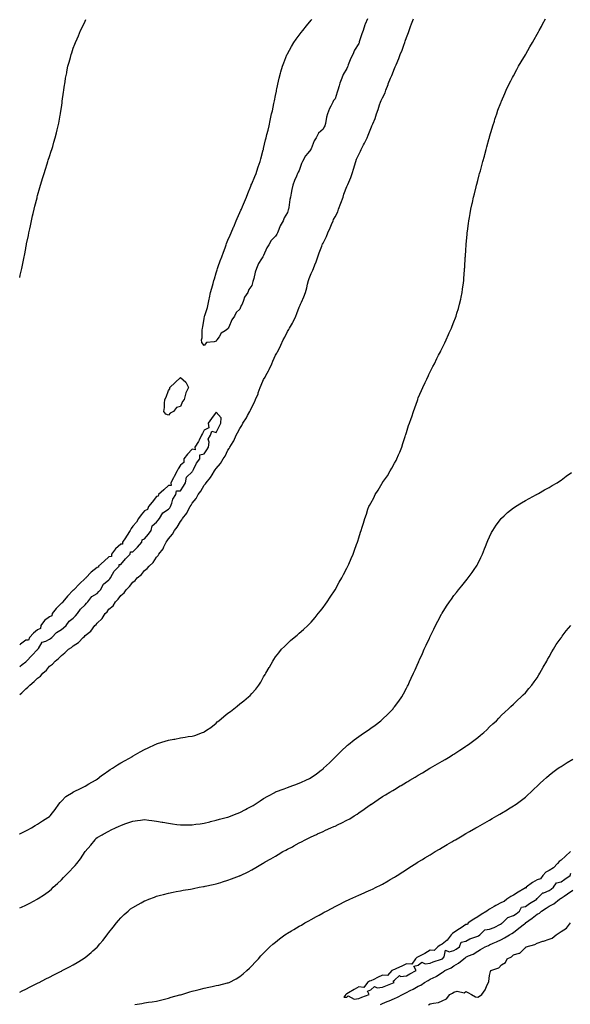
# Model space of a CAD drawing. Units: inches. Extents: x 997523 to 1000163, y 7231898 to 7234538.
# Drawn here: x 997523 to 997986, y 7232324 to 7233151 of the extents above; entities that cross this region are included whole.
import ezdxf

# ---------------------------------------------------------------- set-up
doc = ezdxf.new("R2010")
doc.units = ezdxf.units.IN
doc.header["$MEASUREMENT"] = 0
doc.layers.add('Contour_99757231', color=7, linetype='Continuous', true_color=0x16997c)

msp = doc.modelspace()

# ---------------------------------------------------------------- linework, layer by layer
at = {"layer": 'Contour_99757231'}
for points in [[(997523, 7232466.7, 3134), (997523.18, 7232466.79, 3134), (997528.05, 7232469.27, 3134), (997529.77, 7232470.2, 3134), (997532.91, 7232471.92, 3134), (997536.13, 7232473.84, 3134), (997538.05, 7232475.02, 3134), (997542.26, 7232477.71, 3134), (997546.63, 7232480.5, 3134), (997548.05, 7232481.41, 3134), (997548.32, 7232481.65, 3134), (997548.59, 7232481.92, 3134), (997550.59, 7232484.46, 3134), (997552.79, 7232487.18, 3134), (997555.96, 7232491.92, 3134), (997556.9, 7232493.07, 3134), (997558.05, 7232494.27, 3134), (997561.81, 7232498.16, 3134), (997567.84, 7232501.92, 3134), (997567.96, 7232502.01, 3134), (997568.05, 7232502.05, 3134), (997568.3, 7232502.17, 3134), (997574.62, 7232505.35, 3134), (997578.05, 7232507.02, 3134), (997581.06, 7232508.91, 3134), (997586.75, 7232511.92, 3134), (997587.51, 7232512.46, 3134), (997588.05, 7232512.79, 3134), (997591.88, 7232515.75, 3134), (997593.19, 7232516.78, 3134), (997598.05, 7232520.03, 3134), (997599.19, 7232520.78, 3134), (997601.1, 7232521.92, 3134), (997605.16, 7232524.81, 3134), (997608.05, 7232526.55, 3134), (997611.53, 7232528.44, 3134), (997617.81, 7232531.92, 3134), (997617.95, 7232532.02, 3134), (997618.05, 7232532.09, 3134), (997618.43, 7232532.3, 3134), (997624.29, 7232535.68, 3134), (997628.05, 7232537.82, 3134), (997630.91, 7232539.06, 3134), (997636.89, 7232541.92, 3134), (997637.67, 7232542.3, 3134), (997638.05, 7232542.48, 3134), (997638.86, 7232542.73, 3134), (997645.31, 7232544.66, 3134), (997648.05, 7232545.57, 3134), (997652.53, 7232546.4, 3134), (997653.44, 7232546.53, 3134), (997658.05, 7232547.46, 3134), (997662.01, 7232547.96, 3134), (997664.67, 7232548.54, 3134), (997668.05, 7232549.04, 3134), (997670.36, 7232549.61, 3134), (997676.67, 7232551.92, 3134), (997677.66, 7232552.31, 3134), (997678.05, 7232552.55, 3134), (997680.09, 7232553.96, 3134), (997683.65, 7232556.32, 3134), (997688.05, 7232559.94, 3134), (997689.11, 7232560.86, 3134), (997690.28, 7232561.92, 3134), (997694.57, 7232565.4, 3134), (997698.05, 7232568.35, 3134), (997700.17, 7232569.8, 3134), (997702.93, 7232571.92, 3134), (997705.83, 7232574.14, 3134), (997708.05, 7232576.09, 3134), (997711.42, 7232578.55, 3134), (997715.38, 7232581.92, 3134), (997716.75, 7232583.22, 3134), (997718.05, 7232584.78, 3134), (997721.44, 7232588.53, 3134), (997723.96, 7232591.92, 3134), (997725.62, 7232594.35, 3134), (997728.05, 7232598.71, 3134), (997729.25, 7232600.72, 3134), (997729.91, 7232601.92, 3134), (997732.64, 7232606.51, 3134), (997732.95, 7232607.02, 3134), (997735.77, 7232611.92, 3134), (997736.66, 7232613.31, 3134), (997738.05, 7232615.5, 3134), (997740.87, 7232619.1, 3134), (997743.21, 7232621.92, 3134), (997745.6, 7232624.37, 3134), (997748.05, 7232626.82, 3134), (997750.76, 7232629.21, 3134), (997753.86, 7232631.92, 3134), (997756.17, 7232633.8, 3134), (997758.05, 7232635.4, 3134), (997761.5, 7232638.47, 3134), (997765.12, 7232641.92, 3134), (997766.59, 7232643.38, 3134), (997768.05, 7232644.88, 3134), (997771.28, 7232648.69, 3134), (997773.91, 7232651.92, 3134), (997775.76, 7232654.21, 3134), (997778.05, 7232657.06, 3134), (997780.03, 7232659.94, 3134), (997781.4, 7232661.92, 3134), (997784.09, 7232665.88, 3134), (997788.05, 7232671.86, 3134), (997788.08, 7232671.92, 3134), (997788.13, 7232672, 3134), (997791.68, 7232678.29, 3134), (997793.76, 7232681.92, 3134), (997795.24, 7232684.73, 3134), (997798.05, 7232690.17, 3134), (997798.62, 7232691.35, 3134), (997798.89, 7232691.92, 3134), (997799.54, 7232693.41, 3134), (997801.67, 7232698.3, 3134), (997803.29, 7232701.92, 3134), (997804.58, 7232705.39, 3134), (997806.23, 7232710.1, 3134), (997806.89, 7232711.92, 3134), (997807.19, 7232712.78, 3134), (997808.05, 7232715.59, 3134), (997809.55, 7232720.42, 3134), (997810, 7232721.92, 3134), (997810.83, 7232724.7, 3134), (997811.92, 7232728.05, 3134), (997813, 7232731.92, 3134), (997814.4, 7232735.57, 3134), (997815.78, 7232739.65, 3134), (997816.59, 7232741.92, 3134), (997817.09, 7232742.88, 3134), (997818.05, 7232744.86, 3134), (997820.61, 7232749.36, 3134), (997821.89, 7232751.92, 3134), (997824.29, 7232755.68, 3134), (997827.62, 7232761.49, 3134), (997827.87, 7232761.92, 3134), (997827.94, 7232762.03, 3134), (997828.05, 7232762.2, 3134), (997832.11, 7232767.86, 3134), (997834.54, 7232771.92, 3134), (997835.85, 7232774.12, 3134), (997838.05, 7232778.36, 3134), (997839.38, 7232780.59, 3134), (997839.97, 7232781.92, 3134), (997841.4, 7232785.27, 3134), (997842.44, 7232787.53, 3134), (997844.09, 7232791.92, 3134), (997845.09, 7232794.88, 3134), (997846.99, 7232800.86, 3134), (997847.34, 7232801.92, 3134), (997847.5, 7232802.47, 3134), (997848.05, 7232804.23, 3134), (997849.97, 7232810, 3134), (997850.62, 7232811.92, 3134), (997851.98, 7232815.85, 3134), (997852.52, 7232817.45, 3134), (997854.12, 7232821.92, 3134), (997855.1, 7232824.87, 3134), (997857.28, 7232831.15, 3134), (997857.54, 7232831.92, 3134), (997857.68, 7232832.29, 3134), (997858.05, 7232833.26, 3134), (997860.63, 7232839.34, 3134), (997861.79, 7232841.92, 3134), (997863.76, 7232846.21, 3134), (997865.14, 7232849.01, 3134), (997866.55, 7232851.92, 3134), (997867.02, 7232852.95, 3134), (997868.05, 7232855.03, 3134), (997870.4, 7232859.57, 3134), (997871.63, 7232861.92, 3134), (997873.74, 7232866.23, 3134), (997875.16, 7232869.03, 3134), (997876.6, 7232871.92, 3134), (997877.06, 7232872.91, 3134), (997878.05, 7232874.92, 3134), (997880.34, 7232879.63, 3134), (997881.47, 7232881.92, 3134), (997883.47, 7232886.5, 3134), (997884.13, 7232888, 3134), (997885.87, 7232891.92, 3134), (997886.51, 7232893.46, 3134), (997888.05, 7232897.2, 3134), (997889.36, 7232900.61, 3134), (997889.85, 7232901.92, 3134), (997890.59, 7232904.46, 3134), (997891.73, 7232908.24, 3134), (997892.77, 7232911.92, 3134), (997893.76, 7232916.21, 3134), (997894.1, 7232917.97, 3134), (997894.97, 7232921.92, 3134), (997895.36, 7232924.61, 3134), (997895.96, 7232929.83, 3134), (997896.24, 7232931.92, 3134), (997896.4, 7232933.57, 3134), (997896.92, 7232940.79, 3134), (997897.01, 7232941.92, 3134), (997897.08, 7232942.89, 3134), (997897.58, 7232951.45, 3134), (997897.61, 7232951.92, 3134), (997897.65, 7232952.32, 3134), (997898.05, 7232957.78, 3134), (997898.31, 7232961.66, 3134), (997898.33, 7232961.92, 3134), (997898.36, 7232962.23, 3134), (997899.16, 7232970.81, 3134), (997899.27, 7232971.92, 3134), (997899.47, 7232973.34, 3134), (997900.26, 7232979.71, 3134), (997900.54, 7232981.92, 3134), (997901.11, 7232984.98, 3134), (997901.68, 7232988.29, 3134), (997902.37, 7232991.92, 3134), (997903.37, 7232996.6, 3134), (997903.57, 7232997.44, 3134), (997904.55, 7233001.92, 3134), (997905.23, 7233004.74, 3134), (997906.69, 7233010.56, 3134), (997907.02, 7233011.92, 3134), (997907.23, 7233012.74, 3134), (997908.05, 7233015.92, 3134), (997909.29, 7233020.68, 3134), (997909.63, 7233021.92, 3134), (997910.24, 7233024.11, 3134), (997911.45, 7233028.52, 3134), (997912.4, 7233031.92, 3134), (997913.58, 7233036.39, 3134), (997913.97, 7233037.84, 3134), (997915.06, 7233041.92, 3134), (997915.68, 7233044.29, 3134), (997917.71, 7233051.58, 3134), (997917.81, 7233051.92, 3134), (997917.85, 7233052.12, 3134), (997918.05, 7233052.78, 3134), (997920.1, 7233059.87, 3134), (997920.73, 7233061.92, 3134), (997921.99, 7233065.86, 3134), (997922.49, 7233067.48, 3134), (997923.97, 7233071.92, 3134), (997925.04, 7233074.93, 3134), (997927.49, 7233081.36, 3134), (997927.7, 7233081.92, 3134), (997927.8, 7233082.17, 3134), (997928.05, 7233082.74, 3134), (997930.77, 7233089.2, 3134), (997931.97, 7233091.92, 3134), (997933.95, 7233096.02, 3134), (997935.78, 7233099.65, 3134), (997936.93, 7233101.92, 3134), (997937.32, 7233102.65, 3134), (997938.05, 7233103.93, 3134), (997940.83, 7233109.14, 3134), (997942.34, 7233111.92, 3134), (997944.42, 7233115.55, 3134), (997948.05, 7233121.68, 3134), (997948.19, 7233121.92, 3134), (997948.37, 7233122.24, 3134), (997951.77, 7233128.2, 3134), (997953.95, 7233131.92, 3134), (997955.42, 7233134.55, 3134), (997958.05, 7233139.04, 3134), (997959.08, 7233140.89, 3134), (997959.65, 7233141.92, 3134), (997961.5, 7233145.37, 3134), (997962.58, 7233147.39, 3134), (997965.09, 7233151.92, 3134)], [(997523, 7232584.04, 3135), (997524.73, 7232585.24, 3135), (997528.05, 7232588.66, 3135), (997529.94, 7232590.03, 3135), (997531.44, 7232591.92, 3135), (997535.2, 7232594.77, 3135), (997538.05, 7232597.73, 3135), (997540.55, 7232599.42, 3135), (997542.59, 7232601.92, 3135), (997545.63, 7232604.34, 3135), (997548.05, 7232607.66, 3135), (997550.57, 7232609.4, 3135), (997552.82, 7232611.92, 3135), (997555.65, 7232614.32, 3135), (997558.05, 7232616.85, 3135), (997561.07, 7232618.9, 3135), (997563.93, 7232621.92, 3135), (997566.56, 7232623.41, 3135), (997568.05, 7232624.88, 3135), (997572.33, 7232627.64, 3135), (997576.35, 7232631.92, 3135), (997577.35, 7232632.62, 3135), (997578.05, 7232633.42, 3135), (997582.68, 7232637.29, 3135), (997586.23, 7232641.92, 3135), (997587.18, 7232642.79, 3135), (997588.05, 7232643.96, 3135), (997592.22, 7232647.75, 3135), (997594.97, 7232651.92, 3135), (997596.53, 7232653.44, 3135), (997598.05, 7232655.54, 3135), (997601.5, 7232658.47, 3135), (997603.66, 7232661.92, 3135), (997605.91, 7232664.06, 3135), (997608.05, 7232667.14, 3135), (997610.69, 7232669.28, 3135), (997612.44, 7232671.92, 3135), (997615.37, 7232674.6, 3135), (997618.05, 7232678.36, 3135), (997620.16, 7232679.81, 3135), (997621.79, 7232681.92, 3135), (997625.28, 7232684.69, 3135), (997628.05, 7232688.22, 3135), (997630.26, 7232689.71, 3135), (997631.85, 7232691.92, 3135), (997635.15, 7232694.82, 3135), (997638.05, 7232699.51, 3135), (997639.28, 7232700.69, 3135), (997639.83, 7232701.92, 3135), (997643.51, 7232706.46, 3135), (997644.09, 7232707.96, 3135), (997646.09, 7232711.92, 3135), (997646.94, 7232713.03, 3135), (997648.05, 7232714.82, 3135), (997651.39, 7232718.58, 3135), (997653.19, 7232721.92, 3135), (997655.39, 7232724.58, 3135), (997658.05, 7232729.29, 3135), (997659.34, 7232730.63, 3135), (997659.95, 7232731.92, 3135), (997663.56, 7232736.41, 3135), (997664.35, 7232738.22, 3135), (997666.32, 7232741.92, 3135), (997667.01, 7232742.96, 3135), (997668.05, 7232744.89, 3135), (997671.32, 7232748.65, 3135), (997673.07, 7232751.92, 3135), (997675.2, 7232754.77, 3135), (997678.05, 7232759.9, 3135), (997679.09, 7232760.88, 3135), (997679.72, 7232761.92, 3135), (997683.53, 7232766.44, 3135), (997684.69, 7232768.56, 3135), (997686.73, 7232771.92, 3135), (997687.32, 7232772.65, 3135), (997688.05, 7232773.94, 3135), (997691.89, 7232778.08, 3135), (997694.05, 7232781.92, 3135), (997695.67, 7232784.3, 3135), (997698.05, 7232789.44, 3135), (997699.2, 7232790.77, 3135), (997699.75, 7232791.92, 3135), (997702.4, 7232796.27, 3135), (997702.92, 7232797.05, 3135), (997705.05, 7232801.92, 3135), (997706.18, 7232803.79, 3135), (997708.05, 7232807.63, 3135), (997709.81, 7232810.16, 3135), (997710.47, 7232811.92, 3135), (997713.57, 7232816.4, 3135), (997714.52, 7232818.39, 3135), (997716.42, 7232821.92, 3135), (997717.03, 7232822.94, 3135), (997718.05, 7232825.34, 3135), (997720.45, 7232829.52, 3135), (997721.33, 7232831.92, 3135), (997723.34, 7232836.63, 3135), (997723.56, 7232837.43, 3135), (997725.09, 7232841.92, 3135), (997725.94, 7232844.03, 3135), (997728.05, 7232848.79, 3135), (997729.4, 7232850.57, 3135), (997729.92, 7232851.92, 3135), (997732.12, 7232855.99, 3135), (997732.81, 7232857.16, 3135), (997734.94, 7232861.92, 3135), (997735.91, 7232864.06, 3135), (997738.05, 7232869.08, 3135), (997739.15, 7232870.82, 3135), (997739.59, 7232871.92, 3135), (997741.26, 7232875.13, 3135), (997742.55, 7232877.42, 3135), (997744.5, 7232881.92, 3135), (997745.75, 7232884.22, 3135), (997748.05, 7232888.97, 3135), (997749.23, 7232890.74, 3135), (997749.79, 7232891.92, 3135), (997752.19, 7232896.06, 3135), (997752.85, 7232897.12, 3135), (997755, 7232901.92, 3135), (997755.89, 7232904.08, 3135), (997758.05, 7232909.61, 3135), (997758.86, 7232911.11, 3135), (997759.11, 7232911.92, 3135), (997759.84, 7232913.71, 3135), (997761.88, 7232918.09, 3135), (997763.13, 7232921.92, 3135), (997764.25, 7232925.72, 3135), (997765.06, 7232928.93, 3135), (997765.88, 7232931.92, 3135), (997766.39, 7232933.58, 3135), (997768.05, 7232937.82, 3135), (997769.49, 7232940.48, 3135), (997769.97, 7232941.92, 3135), (997771.16, 7232945.03, 3135), (997772.3, 7232947.67, 3135), (997773.67, 7232951.92, 3135), (997774.79, 7232955.18, 3135), (997776.98, 7232960.85, 3135), (997777.37, 7232961.92, 3135), (997777.55, 7232962.42, 3135), (997778.05, 7232963.41, 3135), (997780.95, 7232969.02, 3135), (997782.09, 7232971.92, 3135), (997783.93, 7232976.04, 3135), (997785.19, 7232979.06, 3135), (997786.42, 7232981.92, 3135), (997786.89, 7232983.08, 3135), (997788.05, 7232985.37, 3135), (997790.33, 7232989.64, 3135), (997791.13, 7232991.92, 3135), (997793.05, 7232996.92, 3135), (997793.06, 7232996.93, 3135), (997794.81, 7233001.92, 3135), (997795.59, 7233004.38, 3135), (997798.05, 7233010.88, 3135), (997798.38, 7233011.59, 3135), (997798.49, 7233011.92, 3135), (997798.77, 7233012.64, 3135), (997801.37, 7233018.6, 3135), (997802.52, 7233021.92, 3135), (997803.75, 7233026.22, 3135), (997804.44, 7233028.31, 3135), (997805.54, 7233031.92, 3135), (997806.21, 7233033.76, 3135), (997808.05, 7233037.84, 3135), (997809.45, 7233040.52, 3135), (997810.04, 7233041.92, 3135), (997812.14, 7233046.01, 3135), (997812.77, 7233047.2, 3135), (997815.01, 7233051.92, 3135), (997815.81, 7233054.16, 3135), (997818.05, 7233059.65, 3135), (997818.8, 7233061.17, 3135), (997819.09, 7233061.92, 3135), (997819.78, 7233063.65, 3135), (997821.83, 7233068.14, 3135), (997823.06, 7233071.92, 3135), (997824.37, 7233075.6, 3135), (997825.57, 7233079.44, 3135), (997826.4, 7233081.92, 3135), (997826.83, 7233083.14, 3135), (997828.05, 7233085.5, 3135), (997830.22, 7233089.75, 3135), (997830.91, 7233091.92, 3135), (997832.66, 7233096.53, 3135), (997832.87, 7233097.1, 3135), (997834.71, 7233101.92, 3135), (997835.84, 7233104.13, 3135), (997838.05, 7233110.2, 3135), (997838.63, 7233111.34, 3135), (997838.84, 7233111.92, 3135), (997839.39, 7233113.26, 3135), (997841.6, 7233118.37, 3135), (997842.91, 7233121.92, 3135), (997844.44, 7233125.53, 3135), (997845.86, 7233129.73, 3135), (997846.68, 7233131.92, 3135), (997847.04, 7233132.93, 3135), (997848.05, 7233136.25, 3135), (997849.74, 7233140.23, 3135), (997850.3, 7233141.92, 3135), (997851.6, 7233145.47, 3135), (997852.41, 7233147.56, 3135), (997853.94, 7233151.92, 3135)], [(997523, 7232934.32, 3136), (997523.49, 7232936.48, 3136), (997523.72, 7232937.59, 3136), (997524.68, 7232941.92, 3136), (997525.26, 7232944.71, 3136), (997526.4, 7232950.27, 3136), (997526.74, 7232951.92, 3136), (997526.95, 7232953.02, 3136), (997528.05, 7232958.84, 3136), (997528.57, 7232961.4, 3136), (997528.68, 7232961.92, 3136), (997528.85, 7232962.72, 3136), (997530.29, 7232969.68, 3136), (997530.76, 7232971.92, 3136), (997531.51, 7232975.38, 3136), (997532.01, 7232977.96, 3136), (997532.88, 7232981.92, 3136), (997533.79, 7232986.18, 3136), (997534.28, 7232988.15, 3136), (997535.14, 7232991.92, 3136), (997535.64, 7232994.33, 3136), (997537.59, 7233001.46, 3136), (997537.7, 7233001.92, 3136), (997537.76, 7233002.21, 3136), (997538.05, 7233003.23, 3136), (997539.97, 7233010, 3136), (997540.62, 7233011.92, 3136), (997541.71, 7233015.58, 3136), (997542.28, 7233017.69, 3136), (997543.58, 7233021.92, 3136), (997544.6, 7233025.37, 3136), (997546.11, 7233029.98, 3136), (997546.71, 7233031.92, 3136), (997547.02, 7233032.95, 3136), (997548.05, 7233036.1, 3136), (997549.5, 7233040.47, 3136), (997549.99, 7233041.92, 3136), (997550.79, 7233044.66, 3136), (997551.8, 7233048.17, 3136), (997552.87, 7233051.92, 3136), (997553.93, 7233056.04, 3136), (997554.53, 7233058.4, 3136), (997555.45, 7233061.92, 3136), (997555.84, 7233064.13, 3136), (997557.12, 7233070.99, 3136), (997557.29, 7233071.92, 3136), (997557.38, 7233072.59, 3136), (997558.05, 7233077.28, 3136), (997558.65, 7233081.32, 3136), (997558.73, 7233081.92, 3136), (997558.84, 7233082.71, 3136), (997559.83, 7233090.14, 3136), (997560.08, 7233091.92, 3136), (997560.45, 7233094.32, 3136), (997561.1, 7233098.87, 3136), (997561.59, 7233101.92, 3136), (997562.49, 7233106.36, 3136), (997562.68, 7233107.29, 3136), (997563.61, 7233111.92, 3136), (997564.54, 7233115.43, 3136), (997565.59, 7233119.46, 3136), (997566.21, 7233121.92, 3136), (997566.71, 7233123.26, 3136), (997568.05, 7233127.08, 3136), (997569.35, 7233130.62, 3136), (997569.82, 7233131.92, 3136), (997571.21, 7233135.08, 3136), (997572.35, 7233137.62, 3136), (997574.23, 7233141.92, 3136), (997575.49, 7233144.48, 3136), (997578.05, 7233149.92, 3136), (997578.67, 7233151.3, 3136)], [(997815.31, 7233151.92, 3135), (997813.48, 7233147.35, 3135), (997813.19, 7233146.78, 3135), (997811.81, 7233141.92, 3135), (997810.72, 7233139.25, 3135), (997808.49, 7233132.36, 3135), (997808.33, 7233131.92, 3135), (997808.25, 7233131.72, 3135), (997808.05, 7233131.23, 3135), (997804.47, 7233125.5, 3135), (997802.98, 7233121.92, 3135), (997801.26, 7233118.71, 3135), (997799.23, 7233113.1, 3135), (997798.72, 7233111.92, 3135), (997798.51, 7233111.46, 3135), (997798.05, 7233110.2, 3135), (997794.95, 7233105.02, 3135), (997793.92, 7233101.92, 3135), (997792.22, 7233097.75, 3135), (997791.66, 7233095.53, 3135), (997790.48, 7233091.92, 3135), (997789.77, 7233090.2, 3135), (997788.05, 7233084.72, 3135), (997786.79, 7233083.18, 3135), (997786.17, 7233081.92, 3135), (997784.48, 7233078.35, 3135), (997783.46, 7233076.51, 3135), (997781.88, 7233071.92, 3135), (997780.84, 7233069.13, 3135), (997780, 7233063.87, 3135), (997779.48, 7233061.92, 3135), (997778.95, 7233061.02, 3135), (997778.05, 7233059.14, 3135), (997774.3, 7233055.67, 3135), (997772.22, 7233051.92, 3135), (997770.59, 7233049.38, 3135), (997768.05, 7233042.45, 3135), (997767.79, 7233042.18, 3135), (997767.64, 7233041.92, 3135), (997765.17, 7233039.04, 3135), (997763.17, 7233036.8, 3135), (997760.66, 7233031.92, 3135), (997759.75, 7233030.22, 3135), (997758.05, 7233024.31, 3135), (997757.04, 7233022.93, 3135), (997756.63, 7233021.92, 3135), (997755.7, 7233019.57, 3135), (997753.95, 7233016.02, 3135), (997752.74, 7233011.92, 3135), (997751.66, 7233008.31, 3135), (997751.34, 7233005.21, 3135), (997750.63, 7233001.92, 3135), (997749.95, 7233000.02, 3135), (997749.34, 7232993.21, 3135), (997749.04, 7232991.92, 3135), (997748.73, 7232991.24, 3135), (997748.05, 7232988.94, 3135), (997745.39, 7232984.58, 3135), (997744.49, 7232981.92, 3135), (997742.05, 7232977.92, 3135), (997740.96, 7232974.83, 3135), (997739.67, 7232971.92, 3135), (997739.03, 7232970.94, 3135), (997738.05, 7232969.27, 3135), (997734.48, 7232965.49, 3135), (997732.54, 7232961.92, 3135), (997730.73, 7232959.24, 3135), (997728.05, 7232952.85, 3135), (997727.56, 7232952.41, 3135), (997727.36, 7232951.92, 3135), (997726.38, 7232950.25, 3135), (997723.71, 7232946.26, 3135), (997722.03, 7232941.92, 3135), (997721.08, 7232938.89, 3135), (997719.82, 7232933.69, 3135), (997719.32, 7232931.92, 3135), (997718.95, 7232931.02, 3135), (997718.05, 7232927.7, 3135), (997715.69, 7232924.28, 3135), (997714.76, 7232921.92, 3135), (997711.99, 7232917.98, 3135), (997711.24, 7232915.11, 3135), (997709.93, 7232911.92, 3135), (997709.2, 7232910.77, 3135), (997708.05, 7232907.88, 3135), (997705.09, 7232904.88, 3135), (997703.52, 7232901.92, 3135), (997701.2, 7232898.77, 3135), (997698.7, 7232892.57, 3135), (997698.38, 7232891.92, 3135), (997698.24, 7232891.73, 3135), (997698.05, 7232891.32, 3135), (997695.73, 7232889.6, 3135), (997692.47, 7232887.5, 3135), (997690.67, 7232884.54, 3135), (997688.78, 7232881.92, 3135), (997688.42, 7232881.55, 3135), (997688.05, 7232880.93, 3135), (997686.45, 7232880.32, 3135), (997680.05, 7232879.92, 3135), (997678.05, 7232877.39, 3135), (997676.02, 7232879.89, 3135), (997675.85, 7232881.92, 3135), (997676.36, 7232883.61, 3135), (997676.36, 7232890.23, 3135), (997676.67, 7232891.92, 3135), (997676.97, 7232893, 3135), (997678.05, 7232900.05, 3135), (997678.41, 7232901.56, 3135), (997678.43, 7232901.92, 3135), (997678.55, 7232902.42, 3135), (997680.86, 7232909.11, 3135), (997681.38, 7232911.92, 3135), (997682.31, 7232916.18, 3135), (997682.6, 7232917.37, 3135), (997683.49, 7232921.92, 3135), (997684.49, 7232925.48, 3135), (997685.57, 7232929.44, 3135), (997686.25, 7232931.92, 3135), (997686.68, 7232933.29, 3135), (997688.05, 7232938.22, 3135), (997689.04, 7232940.93, 3135), (997689.28, 7232941.92, 3135), (997689.93, 7232943.8, 3135), (997691.66, 7232948.31, 3135), (997692.81, 7232951.92, 3135), (997694.27, 7232955.7, 3135), (997695.59, 7232959.46, 3135), (997696.49, 7232961.92, 3135), (997696.94, 7232963.03, 3135), (997698.05, 7232965.78, 3135), (997699.95, 7232970.02, 3135), (997700.75, 7232971.92, 3135), (997702.78, 7232976.65, 3135), (997702.94, 7232977.03, 3135), (997704.92, 7232981.92, 3135), (997705.86, 7232984.11, 3135), (997708.05, 7232989.11, 3135), (997708.95, 7232991.02, 3135), (997709.38, 7232991.92, 3135), (997710.36, 7232994.23, 3135), (997712, 7232997.97, 3135), (997713.62, 7233001.92, 3135), (997714.85, 7233005.12, 3135), (997717.27, 7233011.14, 3135), (997717.58, 7233011.92, 3135), (997717.7, 7233012.27, 3135), (997718.05, 7233013.22, 3135), (997720.67, 7233019.3, 3135), (997721.71, 7233021.92, 3135), (997723.32, 7233026.65, 3135), (997723.59, 7233027.46, 3135), (997725.07, 7233031.92, 3135), (997725.73, 7233034.24, 3135), (997727.77, 7233041.64, 3135), (997727.84, 7233041.92, 3135), (997727.88, 7233042.09, 3135), (997728.05, 7233042.86, 3135), (997729.76, 7233050.21, 3135), (997730.12, 7233051.92, 3135), (997730.81, 7233054.68, 3135), (997731.73, 7233058.24, 3135), (997732.66, 7233061.92, 3135), (997733.62, 7233066.35, 3135), (997733.92, 7233067.79, 3135), (997734.8, 7233071.92, 3135), (997735.38, 7233074.59, 3135), (997736.66, 7233080.53, 3135), (997736.96, 7233081.92, 3135), (997737.14, 7233082.83, 3135), (997738.05, 7233087.44, 3135), (997738.82, 7233091.15, 3135), (997738.98, 7233091.92, 3135), (997739.23, 7233093.1, 3135), (997740.61, 7233099.36, 3135), (997741.15, 7233101.92, 3135), (997742.27, 7233106.14, 3135), (997742.6, 7233107.37, 3135), (997743.82, 7233111.92, 3135), (997744.99, 7233114.98, 3135), (997747.59, 7233121.46, 3135), (997747.77, 7233121.92, 3135), (997747.86, 7233122.11, 3135), (997748.05, 7233122.43, 3135), (997751.46, 7233128.51, 3135), (997753.49, 7233131.92, 3135), (997755.34, 7233134.63, 3135), (997758.05, 7233138.03, 3135), (997759.74, 7233140.23, 3135), (997761.13, 7233141.92, 3135), (997764.04, 7233145.93, 3135), (997768.05, 7233150.73, 3135), (997768.57, 7233151.4, 3135)], [(997523, 7232607.38, 3136), (997525.18, 7232609.05, 3136), (997528.05, 7232611.4, 3136), (997528.33, 7232611.64, 3136), (997528.67, 7232611.92, 3136), (997533.11, 7232616.86, 3136), (997538.05, 7232621.71, 3136), (997538.15, 7232621.82, 3136), (997538.21, 7232621.92, 3136), (997538.71, 7232622.58, 3136), (997542.02, 7232627.95, 3136), (997544.89, 7232628.76, 3136), (997548.05, 7232630.42, 3136), (997548.99, 7232630.98, 3136), (997550.16, 7232631.92, 3136), (997553.81, 7232636.16, 3136), (997558.05, 7232638.55, 3136), (997559.92, 7232640.05, 3136), (997561.96, 7232641.92, 3136), (997564.46, 7232645.51, 3136), (997568.05, 7232648.21, 3136), (997569.89, 7232650.08, 3136), (997571.56, 7232651.92, 3136), (997574.23, 7232655.74, 3136), (997578.05, 7232659.35, 3136), (997579.26, 7232660.71, 3136), (997580.29, 7232661.92, 3136), (997583.73, 7232666.24, 3136), (997588.05, 7232668.92, 3136), (997589.58, 7232670.39, 3136), (997590.86, 7232671.92, 3136), (997593.41, 7232676.56, 3136), (997598.05, 7232680.46, 3136), (997598.75, 7232681.22, 3136), (997599.3, 7232681.92, 3136), (997601.13, 7232685, 3136), (997602.41, 7232687.56, 3136), (997606.61, 7232691.92, 3136), (997606.64, 7232693.33, 3136), (997608.05, 7232693.17, 3136), (997612.05, 7232697.92, 3136), (997615.82, 7232701.92, 3136), (997616.08, 7232703.89, 3136), (997618.05, 7232703.8, 3136), (997622.13, 7232707.84, 3136), (997625.62, 7232711.92, 3136), (997625.94, 7232714.03, 3136), (997628.05, 7232714.72, 3136), (997631.29, 7232718.68, 3136), (997633.4, 7232721.92, 3136), (997634.31, 7232725.66, 3136), (997638.05, 7232728.78, 3136), (997639.49, 7232730.48, 3136), (997640.59, 7232731.92, 3136), (997643.38, 7232736.59, 3136), (997648.05, 7232739.63, 3136), (997649.12, 7232740.85, 3136), (997649.84, 7232741.92, 3136), (997650.98, 7232744.85, 3136), (997651.74, 7232748.23, 3136), (997654.25, 7232751.92, 3136), (997654.86, 7232755.11, 3136), (997658.05, 7232755.1, 3136), (997660.83, 7232759.14, 3136), (997662.45, 7232761.92, 3136), (997663.23, 7232766.74, 3136), (997668.05, 7232771.23, 3136), (997668.34, 7232771.63, 3136), (997668.53, 7232771.92, 3136), (997669.11, 7232772.98, 3136), (997671.71, 7232778.26, 3136), (997674.32, 7232781.92, 3136), (997674.51, 7232785.46, 3136), (997678.05, 7232786.2, 3136), (997680.35, 7232789.62, 3136), (997681.63, 7232791.92, 3136), (997682.28, 7232796.15, 3136), (997681.5, 7232798.47, 3136), (997683.47, 7232801.92, 3136), (997684.56, 7232805.41, 3136), (997688.05, 7232804.29, 3136), (997690.75, 7232809.22, 3136), (997692.03, 7232811.92, 3136), (997692.47, 7232816.34, 3136), (997688.05, 7232821.31, 3136), (997684.14, 7232815.83, 3136), (997681.47, 7232811.92, 3136), (997682.01, 7232807.96, 3136), (997678.05, 7232806.07, 3136), (997676.59, 7232803.38, 3136), (997675.84, 7232801.92, 3136), (997673.83, 7232797.7, 3136), (997673.4, 7232796.57, 3136), (997670.23, 7232791.92, 3136), (997670.43, 7232789.54, 3136), (997668.05, 7232790.1, 3136), (997664.13, 7232785.84, 3136), (997660.99, 7232781.92, 3136), (997661.11, 7232778.86, 3136), (997658.05, 7232776.67, 3136), (997656.27, 7232773.7, 3136), (997655.27, 7232771.92, 3136), (997652.82, 7232767.15, 3136), (997652.22, 7232766.09, 3136), (997649.95, 7232761.92, 3136), (997650.4, 7232759.57, 3136), (997648.05, 7232759.56, 3136), (997644.13, 7232755.84, 3136), (997639.73, 7232751.92, 3136), (997639.31, 7232750.66, 3136), (997638.05, 7232750.36, 3136), (997634.3, 7232745.67, 3136), (997631.26, 7232741.92, 3136), (997630.55, 7232739.42, 3136), (997628.05, 7232738.34, 3136), (997625.1, 7232734.87, 3136), (997622.89, 7232731.92, 3136), (997621.26, 7232728.71, 3136), (997618.05, 7232725.32, 3136), (997616.61, 7232723.36, 3136), (997615.86, 7232721.92, 3136), (997612.81, 7232717.16, 3136), (997611.89, 7232715.76, 3136), (997609.37, 7232711.92, 3136), (997609.54, 7232710.43, 3136), (997608.05, 7232710.35, 3136), (997603.62, 7232706.35, 3136), (997600.05, 7232701.92, 3136), (997600.08, 7232699.89, 3136), (997598.05, 7232699.64, 3136), (997593.89, 7232696.08, 3136), (997589.33, 7232691.92, 3136), (997589.12, 7232690.85, 3136), (997588.05, 7232690.7, 3136), (997583.13, 7232686.84, 3136), (997578.57, 7232681.92, 3136), (997578.44, 7232681.53, 3136), (997578.05, 7232681.45, 3136), (997573.14, 7232676.83, 3136), (997568.38, 7232671.92, 3136), (997568.31, 7232671.66, 3136), (997568.05, 7232671.65, 3136), (997563.24, 7232666.73, 3136), (997559.21, 7232661.92, 3136), (997559.03, 7232660.94, 3136), (997558.05, 7232660.64, 3136), (997553.76, 7232656.21, 3136), (997550.42, 7232651.92, 3136), (997549.93, 7232650.04, 3136), (997548.05, 7232649.33, 3136), (997543.94, 7232646.03, 3136), (997540.73, 7232641.92, 3136), (997540.48, 7232639.49, 3136), (997538.05, 7232638.26, 3136), (997534.56, 7232635.41, 3136), (997531.35, 7232631.92, 3136), (997530.36, 7232629.61, 3136), (997528.05, 7232629.7, 3136), (997523.65, 7232626.32, 3136), (997523, 7232625.56, 3136)], [(997523, 7232404.63, 3133), (997524.64, 7232405.33, 3133), (997528.05, 7232406.79, 3133), (997531.42, 7232408.55, 3133), (997537.68, 7232411.92, 3133), (997537.92, 7232412.05, 3133), (997538.05, 7232412.11, 3133), (997538.6, 7232412.47, 3133), (997543.99, 7232415.98, 3133), (997548.05, 7232418.86, 3133), (997549.65, 7232420.32, 3133), (997551.22, 7232421.92, 3133), (997554.86, 7232425.11, 3133), (997558.05, 7232428.1, 3133), (997559.91, 7232430.06, 3133), (997561.52, 7232431.92, 3133), (997564.79, 7232435.18, 3133), (997568.05, 7232438.63, 3133), (997569.63, 7232440.34, 3133), (997570.97, 7232441.92, 3133), (997574.23, 7232445.74, 3133), (997578.05, 7232451.9, 3133), (997578.07, 7232451.92, 3133), (997578.16, 7232452.03, 3133), (997582.67, 7232457.3, 3133), (997586.36, 7232461.92, 3133), (997587.13, 7232462.84, 3133), (997588.05, 7232463.8, 3133), (997592.24, 7232466.11, 3133), (997593.27, 7232466.7, 3133), (997598.05, 7232469.2, 3133), (997599.86, 7232470.11, 3133), (997603.52, 7232471.92, 3133), (997606.61, 7232473.36, 3133), (997608.05, 7232473.99, 3133), (997611.27, 7232475.14, 3133), (997613.79, 7232476.18, 3133), (997618.05, 7232477.47, 3133), (997621.96, 7232478.01, 3133), (997624.42, 7232478.29, 3133), (997628.05, 7232478.78, 3133), (997631.65, 7232478.32, 3133), (997634.09, 7232477.96, 3133), (997638.05, 7232477.49, 3133), (997642.8, 7232476.67, 3133), (997643.42, 7232476.55, 3133), (997648.05, 7232475.73, 3133), (997651.47, 7232475.34, 3133), (997655.23, 7232474.74, 3133), (997658.05, 7232474.39, 3133), (997660.58, 7232474.45, 3133), (997665.59, 7232474.38, 3133), (997668.05, 7232474.45, 3133), (997671.01, 7232474.88, 3133), (997674.58, 7232475.39, 3133), (997678.05, 7232475.91, 3133), (997682.91, 7232477.06, 3133), (997683.26, 7232477.13, 3133), (997688.05, 7232478.2, 3133), (997690.91, 7232479.06, 3133), (997696.68, 7232480.55, 3133), (997698.05, 7232480.94, 3133), (997698.75, 7232481.22, 3133), (997700.71, 7232481.92, 3133), (997705.95, 7232484.02, 3133), (997708.05, 7232484.84, 3133), (997712.7, 7232487.27, 3133), (997714.2, 7232488.07, 3133), (997718.05, 7232490.1, 3133), (997719.18, 7232490.79, 3133), (997721.03, 7232491.92, 3133), (997725.28, 7232494.69, 3133), (997728.05, 7232496.49, 3133), (997731.53, 7232498.44, 3133), (997737.94, 7232501.92, 3133), (997738.01, 7232501.96, 3133), (997738.05, 7232501.97, 3133), (997738.14, 7232502.01, 3133), (997745.23, 7232504.74, 3133), (997748.05, 7232505.82, 3133), (997752.53, 7232507.44, 3133), (997754.17, 7232508.04, 3133), (997758.05, 7232509.47, 3133), (997759.76, 7232510.21, 3133), (997763.62, 7232511.92, 3133), (997766.58, 7232513.39, 3133), (997768.05, 7232514.21, 3133), (997772.56, 7232517.41, 3133), (997776.43, 7232520.3, 3133), (997778.05, 7232521.5, 3133), (997778.27, 7232521.7, 3133), (997778.51, 7232521.92, 3133), (997783.31, 7232526.66, 3133), (997788.05, 7232531.26, 3133), (997788.71, 7232531.92, 3133), (997793.44, 7232536.53, 3133), (997798.05, 7232540.79, 3133), (997798.67, 7232541.3, 3133), (997799.45, 7232541.92, 3133), (997804.22, 7232545.75, 3133), (997808.05, 7232548.63, 3133), (997810.01, 7232549.96, 3133), (997812.98, 7232551.92, 3133), (997815.89, 7232554.08, 3133), (997818.05, 7232555.68, 3133), (997821.68, 7232558.29, 3133), (997826.56, 7232561.92, 3133), (997827.35, 7232562.62, 3133), (997828.05, 7232563.3, 3133), (997832.44, 7232567.53, 3133), (997836.81, 7232571.92, 3133), (997837.35, 7232572.62, 3133), (997838.05, 7232573.59, 3133), (997841.58, 7232578.39, 3133), (997844.09, 7232581.92, 3133), (997845.51, 7232584.46, 3133), (997848.05, 7232589.16, 3133), (997849.03, 7232590.94, 3133), (997849.52, 7232591.92, 3133), (997850.76, 7232594.63, 3133), (997852.21, 7232597.76, 3133), (997854.11, 7232601.92, 3133), (997855.34, 7232604.63, 3133), (997858.05, 7232610.65, 3133), (997858.44, 7232611.53, 3133), (997858.62, 7232611.92, 3133), (997859.09, 7232612.96, 3133), (997861.57, 7232618.4, 3133), (997863.13, 7232621.92, 3133), (997864.67, 7232625.3, 3133), (997867.4, 7232631.27, 3133), (997867.69, 7232631.92, 3133), (997867.81, 7232632.16, 3133), (997868.05, 7232632.68, 3133), (997871.05, 7232638.92, 3133), (997872.53, 7232641.92, 3133), (997874.4, 7232645.57, 3133), (997877.48, 7232651.35, 3133), (997877.79, 7232651.92, 3133), (997877.87, 7232652.1, 3133), (997878.05, 7232652.39, 3133), (997881.76, 7232658.21, 3133), (997884.28, 7232661.92, 3133), (997885.84, 7232664.13, 3133), (997888.05, 7232667.12, 3133), (997890.19, 7232669.78, 3133), (997891.97, 7232671.92, 3133), (997894.7, 7232675.27, 3133), (997898.05, 7232679.39, 3133), (997899.19, 7232680.78, 3133), (997900.11, 7232681.92, 3133), (997903.43, 7232686.54, 3133), (997905, 7232688.87, 3133), (997907.07, 7232691.92, 3133), (997907.42, 7232692.55, 3133), (997908.05, 7232693.76, 3133), (997910.74, 7232699.23, 3133), (997911.96, 7232701.92, 3133), (997913.71, 7232706.26, 3133), (997914.57, 7232708.44, 3133), (997915.95, 7232711.92, 3133), (997916.59, 7232713.38, 3133), (997918.05, 7232716.57, 3133), (997919.74, 7232720.23, 3133), (997920.63, 7232721.92, 3133), (997923.61, 7232726.36, 3133), (997927.24, 7232731.11, 3133), (997927.84, 7232731.92, 3133), (997927.94, 7232732.03, 3133), (997928.05, 7232732.13, 3133), (997930.38, 7232734.25, 3133), (997933.17, 7232736.8, 3133), (997938.05, 7232740.73, 3133), (997938.73, 7232741.24, 3133), (997939.84, 7232741.92, 3133), (997944.84, 7232745.13, 3133), (997948.05, 7232747.02, 3133), (997951.18, 7232748.79, 3133), (997957.38, 7232751.92, 3133), (997957.8, 7232752.17, 3133), (997958.05, 7232752.32, 3133), (997959.01, 7232752.88, 3133), (997964.08, 7232755.89, 3133), (997968.05, 7232758.06, 3133), (997970.46, 7232759.51, 3133), (997974.83, 7232761.92, 3133), (997976.7, 7232763.27, 3133), (997978.05, 7232764.13, 3133), (997982.42, 7232767.55, 3133), (997986.74, 7232770.61, 3133)], [(997523, 7232333.68, 3132), (997525.17, 7232334.8, 3132), (997528.05, 7232336.27, 3132), (997531.81, 7232338.16, 3132), (997536.82, 7232340.69, 3132), (997538.05, 7232341.3, 3132), (997538.46, 7232341.51, 3132), (997539.27, 7232341.92, 3132), (997545.07, 7232344.9, 3132), (997548.05, 7232346.41, 3132), (997551.69, 7232348.28, 3132), (997557.24, 7232351.11, 3132), (997558.05, 7232351.52, 3132), (997558.82, 7232351.92, 3132), (997564.85, 7232355.12, 3132), (997568.05, 7232356.85, 3132), (997571.24, 7232358.73, 3132), (997576.49, 7232361.92, 3132), (997577.42, 7232362.55, 3132), (997578.05, 7232362.98, 3132), (997582.95, 7232367.02, 3132), (997584.56, 7232368.43, 3132), (997588.05, 7232371.48, 3132), (997588.27, 7232371.7, 3132), (997588.48, 7232371.92, 3132), (997590.44, 7232374.31, 3132), (997592.8, 7232377.17, 3132), (997596.63, 7232381.92, 3132), (997597.23, 7232382.74, 3132), (997598.05, 7232383.87, 3132), (997601.54, 7232388.43, 3132), (997604.37, 7232391.92, 3132), (997606, 7232393.97, 3132), (997608.05, 7232396.34, 3132), (997610.9, 7232399.07, 3132), (997614.2, 7232401.92, 3132), (997616.28, 7232403.69, 3132), (997618.05, 7232405.02, 3132), (997622.46, 7232407.51, 3132), (997624.98, 7232408.85, 3132), (997628.05, 7232410.53, 3132), (997629.05, 7232410.92, 3132), (997631.58, 7232411.92, 3132), (997636.28, 7232413.69, 3132), (997638.05, 7232414.34, 3132), (997641.37, 7232415.24, 3132), (997643.98, 7232415.99, 3132), (997648.05, 7232417.07, 3132), (997652.03, 7232417.94, 3132), (997654.47, 7232418.34, 3132), (997658.05, 7232419.05, 3132), (997660.43, 7232419.54, 3132), (997666.58, 7232420.45, 3132), (997668.05, 7232420.73, 3132), (997669.02, 7232420.95, 3132), (997673.98, 7232421.92, 3132), (997677.45, 7232422.52, 3132), (997678.05, 7232422.59, 3132), (997678.92, 7232422.79, 3132), (997685.69, 7232424.28, 3132), (997688.05, 7232424.83, 3132), (997692.17, 7232426.04, 3132), (997693.55, 7232426.42, 3132), (997698.05, 7232427.84, 3132), (997701.08, 7232428.89, 3132), (997707.65, 7232431.52, 3132), (997708.05, 7232431.67, 3132), (997708.23, 7232431.74, 3132), (997708.6, 7232431.92, 3132), (997714.95, 7232435.02, 3132), (997718.05, 7232436.7, 3132), (997721.4, 7232438.57, 3132), (997726.97, 7232441.92, 3132), (997727.67, 7232442.3, 3132), (997729.42, 7232443.29, 3132), (997734.09, 7232445.88, 3132), (997738.05, 7232448.21, 3132), (997740.4, 7232449.57, 3132), (997744.32, 7232451.92, 3132), (997746.79, 7232453.18, 3132), (997748.05, 7232453.86, 3132), (997752.19, 7232456.06, 3132), (997753.32, 7232456.65, 3132), (997758.05, 7232459.26, 3132), (997759.79, 7232460.18, 3132), (997762.94, 7232461.92, 3132), (997766.43, 7232463.54, 3132), (997768.05, 7232464.34, 3132), (997772.49, 7232466.36, 3132), (997773.26, 7232466.71, 3132), (997778.05, 7232468.92, 3132), (997780.12, 7232469.85, 3132), (997784.63, 7232471.92, 3132), (997787.04, 7232472.93, 3132), (997788.05, 7232473.37, 3132), (997790.8, 7232474.67, 3132), (997793.89, 7232476.08, 3132), (997798.05, 7232478.21, 3132), (997800.44, 7232479.53, 3132), (997804.26, 7232481.92, 3132), (997806.58, 7232483.39, 3132), (997808.05, 7232484.45, 3132), (997812.48, 7232487.49, 3132), (997816.66, 7232490.53, 3132), (997818.05, 7232491.54, 3132), (997818.28, 7232491.69, 3132), (997818.64, 7232491.92, 3132), (997824.28, 7232495.69, 3132), (997828.05, 7232498.19, 3132), (997830.37, 7232499.6, 3132), (997834.2, 7232501.92, 3132), (997836.6, 7232503.37, 3132), (997838.05, 7232504.22, 3132), (997842.89, 7232507.08, 3132), (997843.67, 7232507.55, 3132), (997848.05, 7232510.17, 3132), (997849.15, 7232510.82, 3132), (997850.97, 7232511.92, 3132), (997855.43, 7232514.54, 3132), (997858.05, 7232516.09, 3132), (997861.73, 7232518.24, 3132), (997867.86, 7232521.92, 3132), (997868.05, 7232522.03, 3132), (997868.31, 7232522.18, 3132), (997874.32, 7232525.65, 3132), (997878.05, 7232527.88, 3132), (997880.62, 7232529.35, 3132), (997884.85, 7232531.92, 3132), (997886.82, 7232533.15, 3132), (997888.05, 7232533.94, 3132), (997892.93, 7232537.04, 3132), (997893.61, 7232537.48, 3132), (997898.05, 7232540.41, 3132), (997898.97, 7232541, 3132), (997900.32, 7232541.92, 3132), (997904.71, 7232545.26, 3132), (997908.05, 7232547.95, 3132), (997910.29, 7232549.68, 3132), (997913.04, 7232551.92, 3132), (997915.59, 7232554.38, 3132), (997918.05, 7232556.79, 3132), (997920.73, 7232559.24, 3132), (997923.69, 7232561.92, 3132), (997925.78, 7232564.19, 3132), (997928.05, 7232566.52, 3132), (997930.81, 7232569.16, 3132), (997933.93, 7232571.92, 3132), (997935.97, 7232574, 3132), (997938.05, 7232575.94, 3132), (997941.12, 7232578.85, 3132), (997944.51, 7232581.92, 3132), (997946.26, 7232583.71, 3132), (997948.05, 7232585.47, 3132), (997951.01, 7232588.96, 3132), (997953.52, 7232591.92, 3132), (997955.42, 7232594.55, 3132), (997958.05, 7232598.09, 3132), (997959.5, 7232600.47, 3132), (997960.37, 7232601.92, 3132), (997963.08, 7232606.89, 3132), (997963.17, 7232607.04, 3132), (997966.05, 7232611.92, 3132), (997966.7, 7232613.27, 3132), (997968.05, 7232615.57, 3132), (997970.25, 7232619.72, 3132), (997971.69, 7232621.92, 3132), (997973.99, 7232625.98, 3132), (997978.05, 7232631.56, 3132), (997978.2, 7232631.77, 3132), (997978.33, 7232631.92, 3132), (997979.09, 7232632.96, 3132), (997982.37, 7232637.6, 3132), (997986.34, 7232641.92, 3132)], [(997619.65, 7232323.52, 3131), (997625.62, 7232324.35, 3131), (997628.05, 7232324.8, 3131), (997631.38, 7232325.25, 3131), (997634.32, 7232325.65, 3131), (997638.05, 7232326.13, 3131), (997642.57, 7232327.4, 3131), (997643.73, 7232327.6, 3131), (997648.05, 7232328.66, 3131), (997650.44, 7232329.53, 3131), (997657.57, 7232331.44, 3131), (997658.05, 7232331.59, 3131), (997658.3, 7232331.67, 3131), (997659.28, 7232331.92, 3131), (997665.98, 7232333.99, 3131), (997668.05, 7232334.55, 3131), (997671.63, 7232335.5, 3131), (997673.85, 7232336.12, 3131), (997678.05, 7232337.23, 3131), (997681.93, 7232338.04, 3131), (997684.77, 7232338.64, 3131), (997688.05, 7232339.34, 3131), (997690.31, 7232339.66, 3131), (997697.61, 7232341.48, 3131), (997698.05, 7232341.56, 3131), (997698.33, 7232341.64, 3131), (997699.12, 7232341.92, 3131), (997705.05, 7232344.92, 3131), (997708.05, 7232346.88, 3131), (997710.8, 7232349.17, 3131), (997713.93, 7232351.92, 3131), (997716.07, 7232353.9, 3131), (997718.05, 7232355.84, 3131), (997720.92, 7232359.05, 3131), (997723.67, 7232361.92, 3131), (997725.76, 7232364.21, 3131), (997728.05, 7232366.57, 3131), (997730.67, 7232369.3, 3131), (997733.34, 7232371.92, 3131), (997735.83, 7232374.14, 3131), (997738.05, 7232375.91, 3131), (997741.33, 7232378.64, 3131), (997745.79, 7232381.92, 3131), (997747.2, 7232382.77, 3131), (997748.05, 7232383.26, 3131), (997751.35, 7232385.22, 3131), (997753.47, 7232386.5, 3131), (997758.05, 7232389.13, 3131), (997759.79, 7232390.18, 3131), (997762.8, 7232391.92, 3131), (997766.19, 7232393.78, 3131), (997768.05, 7232394.82, 3131), (997772.61, 7232397.36, 3131), (997774.63, 7232398.5, 3131), (997778.05, 7232400.42, 3131), (997779.03, 7232400.94, 3131), (997780.87, 7232401.92, 3131), (997785.53, 7232404.44, 3131), (997788.05, 7232405.84, 3131), (997792.14, 7232407.83, 3131), (997795.87, 7232409.74, 3131), (997798.05, 7232410.85, 3131), (997798.8, 7232411.17, 3131), (997800.45, 7232411.92, 3131), (997805.7, 7232414.27, 3131), (997808.05, 7232415.38, 3131), (997812.62, 7232417.35, 3131), (997814.19, 7232418.06, 3131), (997818.05, 7232419.78, 3131), (997819.51, 7232420.46, 3131), (997822.53, 7232421.92, 3131), (997826.25, 7232423.72, 3131), (997828.05, 7232424.63, 3131), (997832.66, 7232427.31, 3131), (997834.56, 7232428.43, 3131), (997838.05, 7232430.48, 3131), (997838.92, 7232431.05, 3131), (997840.26, 7232431.92, 3131), (997845, 7232434.97, 3131), (997848.05, 7232436.91, 3131), (997851.09, 7232438.88, 3131), (997855.88, 7232441.92, 3131), (997857.21, 7232442.76, 3131), (997858.05, 7232443.27, 3131), (997861.49, 7232445.36, 3131), (997863.43, 7232446.54, 3131), (997868.05, 7232449.32, 3131), (997869.67, 7232450.3, 3131), (997872.37, 7232451.92, 3131), (997875.93, 7232454.04, 3131), (997878.05, 7232455.3, 3131), (997882.21, 7232457.76, 3131), (997886.3, 7232460.17, 3131), (997888.05, 7232461.21, 3131), (997888.5, 7232461.47, 3131), (997889.27, 7232461.92, 3131), (997894.83, 7232465.14, 3131), (997898.05, 7232467.02, 3131), (997901.16, 7232468.81, 3131), (997906.54, 7232471.92, 3131), (997907.49, 7232472.48, 3131), (997908.05, 7232472.79, 3131), (997910.05, 7232473.92, 3131), (997913.88, 7232476.09, 3131), (997918.05, 7232478.47, 3131), (997920.25, 7232479.72, 3131), (997924.09, 7232481.92, 3131), (997926.61, 7232483.36, 3131), (997928.05, 7232484.18, 3131), (997932.86, 7232487.11, 3131), (997933.85, 7232487.72, 3131), (997938.05, 7232490.32, 3131), (997938.99, 7232490.98, 3131), (997940.25, 7232491.92, 3131), (997944.74, 7232495.23, 3131), (997948.05, 7232497.76, 3131), (997950.23, 7232499.74, 3131), (997952.59, 7232501.92, 3131), (997955.43, 7232504.54, 3131), (997958.05, 7232506.95, 3131), (997960.56, 7232509.41, 3131), (997963.2, 7232511.92, 3131), (997965.76, 7232514.21, 3131), (997968.05, 7232516.15, 3131), (997971.24, 7232518.73, 3131), (997975.65, 7232521.92, 3131), (997977.06, 7232522.91, 3131), (997978.05, 7232523.55, 3131), (997982.27, 7232526.14, 3131), (997983.24, 7232526.73, 3131), (997988.05, 7232529.58, 3131)], [(997986.07, 7232451.92, 3131), (997981.88, 7232448.09, 3131), (997978.05, 7232444.59, 3131), (997976.4, 7232443.57, 3131), (997975.06, 7232441.92, 3131), (997971.61, 7232438.36, 3131), (997968.05, 7232436, 3131), (997965.38, 7232434.59, 3131), (997962.76, 7232431.92, 3131), (997960.9, 7232429.07, 3131), (997958.05, 7232428.12, 3131), (997953.99, 7232425.98, 3131), (997948.81, 7232421.92, 3131), (997948.66, 7232421.31, 3131), (997948.05, 7232421.42, 3131), (997946.77, 7232420.64, 3131), (997942.09, 7232417.88, 3131), (997938.05, 7232415.24, 3131), (997935.8, 7232414.17, 3131), (997932.49, 7232411.92, 3131), (997930.12, 7232409.85, 3131), (997928.05, 7232409.26, 3131), (997923.32, 7232406.65, 3131), (997921.87, 7232405.74, 3131), (997918.05, 7232403.42, 3131), (997917.07, 7232402.9, 3131), (997915.76, 7232401.92, 3131), (997911.05, 7232398.92, 3131), (997908.05, 7232397.03, 3131), (997904.84, 7232395.13, 3131), (997900.05, 7232391.92, 3131), (997899.35, 7232390.62, 3131), (997898.05, 7232390.61, 3131), (997894.09, 7232387.96, 3131), (997892.84, 7232387.13, 3131), (997888.05, 7232383.89, 3131), (997886.84, 7232383.13, 3131), (997885.81, 7232381.92, 3131), (997882.43, 7232377.54, 3131), (997878.05, 7232374.02, 3131), (997876.59, 7232373.38, 3131), (997874.44, 7232371.92, 3131), (997871.28, 7232368.69, 3131), (997868.05, 7232368.99, 3131), (997863.66, 7232366.31, 3131), (997861.29, 7232365.16, 3131), (997858.05, 7232363.47, 3131), (997856.92, 7232363.05, 3131), (997855.66, 7232361.92, 3131), (997852.69, 7232357.28, 3131), (997848.05, 7232357.48, 3131), (997844.28, 7232355.69, 3131), (997839.68, 7232353.55, 3131), (997838.05, 7232352.79, 3131), (997837.33, 7232352.64, 3131), (997835.88, 7232351.92, 3131), (997832.17, 7232347.8, 3131), (997828.05, 7232348.13, 3131), (997823.87, 7232346.1, 3131), (997820.69, 7232344.56, 3131), (997818.05, 7232343.28, 3131), (997817.06, 7232342.91, 3131), (997815.26, 7232341.92, 3131), (997812.21, 7232337.76, 3131), (997808.05, 7232338.15, 3131), (997804.07, 7232335.9, 3131), (997799.26, 7232333.13, 3131), (997798.05, 7232332.44, 3131), (997797.69, 7232332.28, 3131), (997797.17, 7232331.92, 3131), (997795.61, 7232329.48, 3131), (997798.05, 7232329.69, 3131), (997799.24, 7232330.73, 3131), (997804.09, 7232327.96, 3131), (997808.05, 7232328.39, 3131), (997810.48, 7232329.49, 3131), (997816.83, 7232331.92, 3131), (997815.38, 7232334.59, 3131), (997818.05, 7232335.66, 3131), (997821.38, 7232338.59, 3131), (997823.55, 7232337.42, 3131), (997828.05, 7232337.96, 3131), (997830.75, 7232339.22, 3131), (997837.69, 7232341.92, 3131), (997836.92, 7232343.05, 3131), (997838.05, 7232343.76, 3131), (997842.19, 7232347.78, 3131), (997843.21, 7232347.08, 3131), (997848.05, 7232347.49, 3131), (997850.82, 7232349.15, 3131), (997856.36, 7232351.92, 3131), (997854.21, 7232355.76, 3131), (997858.05, 7232356.4, 3131), (997861.05, 7232358.92, 3131), (997863.78, 7232357.65, 3131), (997868.05, 7232358.26, 3131), (997870.6, 7232359.37, 3131), (997877.62, 7232361.49, 3131), (997878.05, 7232361.65, 3131), (997878.24, 7232361.73, 3131), (997878.5, 7232361.92, 3131), (997879.74, 7232363.61, 3131), (997880.89, 7232369.08, 3131), (997883.88, 7232367.75, 3131), (997888.05, 7232368.76, 3131), (997889.92, 7232370.05, 3131), (997892.7, 7232371.92, 3131), (997894.22, 7232375.75, 3131), (997898.05, 7232376.67, 3131), (997901.35, 7232378.62, 3131), (997906.31, 7232380.18, 3131), (997908.05, 7232380.9, 3131), (997908.74, 7232381.23, 3131), (997909.92, 7232381.92, 3131), (997913.94, 7232386.03, 3131), (997918.05, 7232386.61, 3131), (997921.73, 7232388.24, 3131), (997927.14, 7232391.01, 3131), (997928.05, 7232391.45, 3131), (997928.34, 7232391.63, 3131), (997928.77, 7232391.92, 3131), (997933.47, 7232396.5, 3131), (997938.05, 7232398.07, 3131), (997940.26, 7232399.71, 3131), (997943.2, 7232401.92, 3131), (997944.79, 7232405.18, 3131), (997948.05, 7232405.83, 3131), (997951.59, 7232408.38, 3131), (997957.59, 7232411.92, 3131), (997957.49, 7232412.48, 3131), (997958.05, 7232412.62, 3131), (997962.68, 7232417.29, 3131), (997963.52, 7232417.39, 3131), (997968.05, 7232419.15, 3131), (997969.65, 7232420.32, 3131), (997971.85, 7232421.92, 3131), (997974.3, 7232425.67, 3131), (997978.05, 7232426.51, 3131), (997981.21, 7232428.76, 3131), (997985.72, 7232431.92, 3131), (997986.29, 7232433.68, 3131)], [(997826.43, 7232323.54, 3130), (997828.05, 7232324.32, 3130), (997832.01, 7232325.88, 3130), (997833.55, 7232326.42, 3130), (997838.05, 7232328.49, 3130), (997840.46, 7232329.51, 3130), (997844.67, 7232331.92, 3130), (997847, 7232332.97, 3130), (997848.05, 7232333.45, 3130), (997851.17, 7232335.05, 3130), (997853.72, 7232336.25, 3130), (997858.05, 7232338.77, 3130), (997860.2, 7232339.77, 3130), (997863.21, 7232341.92, 3130), (997866.31, 7232343.66, 3130), (997868.05, 7232344.68, 3130), (997872.97, 7232347, 3130), (997873.46, 7232347.33, 3130), (997878.05, 7232350.18, 3130), (997879.11, 7232350.86, 3130), (997880.5, 7232351.92, 3130), (997885.7, 7232354.27, 3130), (997888.05, 7232355.78, 3130), (997891.95, 7232358.02, 3130), (997896.33, 7232361.92, 3130), (997897.36, 7232362.61, 3130), (997898.05, 7232363.09, 3130), (997900.34, 7232364.21, 3130), (997904.17, 7232365.8, 3130), (997908.05, 7232368.31, 3130), (997910.46, 7232369.51, 3130), (997914.4, 7232371.92, 3130), (997916.96, 7232373.01, 3130), (997918.05, 7232373.62, 3130), (997921.07, 7232374.94, 3130), (997923.82, 7232376.15, 3130), (997928.05, 7232377.99, 3130), (997930.6, 7232379.37, 3130), (997934.72, 7232381.92, 3130), (997936.79, 7232383.18, 3130), (997938.05, 7232384.01, 3130), (997942.51, 7232387.46, 3130), (997947.25, 7232391.12, 3130), (997948.05, 7232391.73, 3130), (997948.17, 7232391.8, 3130), (997948.28, 7232391.92, 3130), (997953.87, 7232396.1, 3130), (997958.05, 7232399.23, 3130), (997959.85, 7232400.12, 3130), (997961.65, 7232401.92, 3130), (997965.47, 7232404.5, 3130), (997968.05, 7232406.17, 3130), (997971.87, 7232408.1, 3130), (997976.82, 7232411.92, 3130), (997977.53, 7232412.44, 3130), (997978.05, 7232412.82, 3130), (997980.63, 7232414.5, 3130), (997983.6, 7232416.37, 3130), (997988.05, 7232419.64, 3130)], [(997866.76, 7232323.21, 3129), (997868.05, 7232323.87, 3129), (997870.78, 7232324.65, 3129), (997875, 7232324.97, 3129), (997878.05, 7232326.56, 3129), (997881.89, 7232328.08, 3129), (997884.53, 7232331.92, 3129), (997886.9, 7232333.07, 3129), (997888.05, 7232333.91, 3129), (997890.63, 7232334.5, 3129), (997896.76, 7232333.21, 3129), (997898.05, 7232334.25, 3129), (997899.76, 7232333.63, 3129), (997902.88, 7232331.92, 3129), (997906.07, 7232329.94, 3129), (997908.05, 7232329.51, 3129), (997909.58, 7232330.39, 3129), (997911.51, 7232331.92, 3129), (997914.37, 7232335.6, 3129), (997915.99, 7232339.86, 3129), (997917.01, 7232341.92, 3129), (997917.24, 7232342.73, 3129), (997918.05, 7232347.76, 3129), (997918.89, 7232351.08, 3129), (997919.03, 7232351.92, 3129), (997925.86, 7232354.11, 3129), (997928.05, 7232356.84, 3129), (997931.25, 7232358.72, 3129), (997932.69, 7232361.92, 3129), (997936.43, 7232363.54, 3129), (997938.05, 7232365.13, 3129), (997942.81, 7232366.68, 3129), (997943.3, 7232366.67, 3129), (997948.05, 7232371.27, 3129), (997948.52, 7232371.45, 3129), (997948.85, 7232371.92, 3129), (997956.05, 7232373.92, 3129), (997958.05, 7232375.02, 3129), (997962.71, 7232376.58, 3129), (997963.22, 7232376.75, 3129), (997968.05, 7232378.38, 3129), (997970.71, 7232379.26, 3129), (997973.89, 7232381.92, 3129), (997976.42, 7232383.55, 3129), (997978.05, 7232384.77, 3129), (997982.51, 7232387.46, 3129), (997986.13, 7232391.92, 3129)]]:
    msp.add_polyline3d(points, dxfattribs=at)
msp.add_polyline3d([(997648.05, 7232818.83, 3135), (997645.74, 7232819.61, 3135), (997644.11, 7232821.92, 3135), (997644.76, 7232825.21, 3135), (997644.68, 7232828.55, 3135), (997645.12, 7232831.92, 3135), (997646.12, 7232833.85, 3135), (997648.05, 7232839.53, 3135), (997649.09, 7232840.88, 3135), (997649.32, 7232841.92, 3135), (997653.68, 7232846.29, 3135), (997658.05, 7232850.38, 3135), (997662.58, 7232846.45, 3135), (997664.79, 7232841.92, 3135), (997662.58, 7232837.39, 3135), (997662.52, 7232836.39, 3135), (997661.3, 7232831.92, 3135), (997659.8, 7232830.17, 3135), (997658.05, 7232825.93, 3135), (997654.74, 7232825.23, 3135), (997652.26, 7232821.92, 3135), (997649.47, 7232820.5, 3135)], close=True, dxfattribs=at)

doc.saveas('drawing.dxf')
